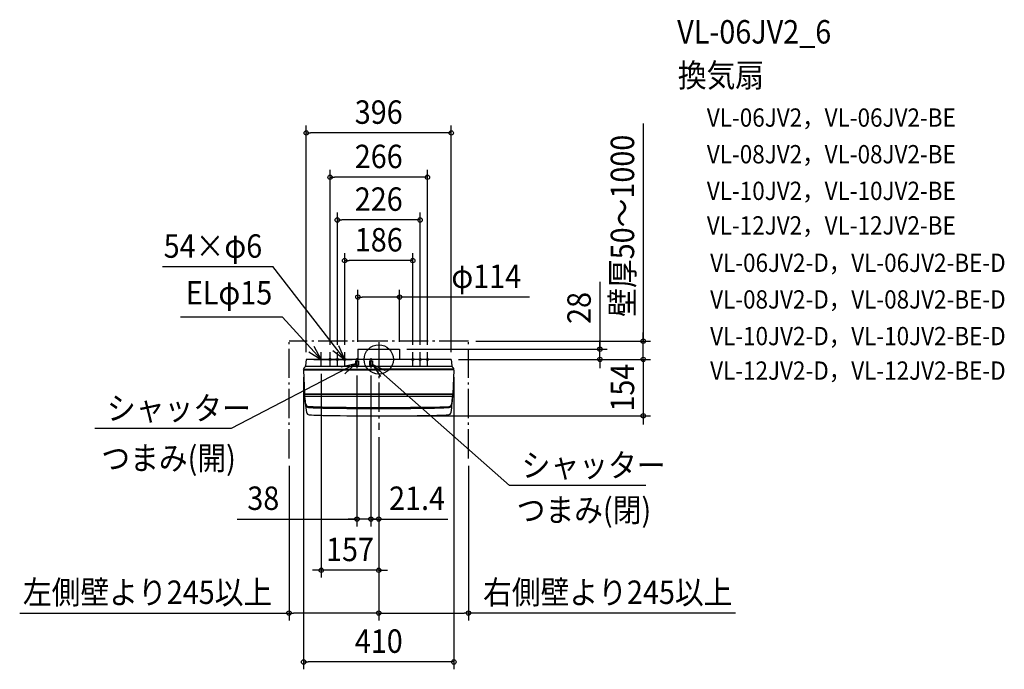
# Model space of a CAD drawing. Extents: x -980 to 1708, y -846 to 928.
import ezdxf
from ezdxf.enums import TextEntityAlignment as Align

# ---------------------------------------------------------------- set-up
doc = ezdxf.new("R2010")
doc.units = 0
doc.header["$LTSCALE"] = 20
doc.header["$PDMODE"] = 3
doc.header["$PDSIZE"] = -2
doc.linetypes.add('DASHDOT', pattern=[5.5, 4, -0.6, 0.3, -0.6])
doc.layers.get('DEFPOINTS').update_dxf_attribs({"linetype": 'CONTINUOUS'})
for name, color, linetype in [('ARRANGE', 1, 'CONTINUOUS'), ('BASIS', 6, 'DASHDOT'), ('DETAIL', 5, 'CONTINUOUS'), ('ETC', 61, 'CONTINUOUS'), ('FIX', 11, 'CONTINUOUS'), ('NOTE', 4, 'CONTINUOUS'), ('OUTLINE', 3, 'CONTINUOUS'), ('SERVICESPACE', 2, 'DASHDOT'), ('SIZE', 30, 'CONTINUOUS')]:
    doc.layers.add(name, color=color, linetype=linetype)
doc.styles.get("Standard").update_dxf_attribs({"font": 'SIMPLEX.shx', "width": 0.9, "height": 64, "bigfont": 'BIGFONT.shx'})

msp = doc.modelspace()

# ---------------------------------------------------------------- linework, layer by layer
at = {"layer": 'ARRANGE', "color": 1, "linetype": 'CONTINUOUS'}
msp.add_circle((0, 0), 40, dxfattribs=at)
msp.add_point((0, 0), dxfattribs=at)
at = {"layer": 'BASIS', "color": 6, "linetype": 'DASHDOT'}
for p, q in [((0, 46.881838), (0, -192.436992)), ((-59.4, 3.181355), (-59.4, -24.188028)), ((-21.4, 3.181355), (-21.4, -24.188028))]:
    msp.add_line(p, q, dxfattribs=at)
at = {"layer": 'DEFPOINTS', "color": 30, "linetype": 'CONTINUOUS'}
for p in [(-198, 618.552543), (-133, 497.499553), (-113, 380.904318), (-93, 269.847112), (-57, 170.289045), (-57, 28), (57, 28), (57, 28), (245, 50), (603.959704, 28), (722.42586, 50), (-198, 0), (-133, 20), (-113, 20), (-93, 20), (93, 20), (113, 20), (133, 20), (197.5, 0), (197.5, 0), (197.5, 0), (198, 0), (-157, -19), (-59.4, -24.188028), (-21.4, -24.188028), (-21.4, -24.188028), (-205, -28), (205, -28), (0, -154), (722.42586, -154), (0, -192.436992), (0, -192.436992), (0, -192.436992), (0, -192.436992), (-245, -270.640884), (245, -270.640884), (-59.4, -436.072796), (-21.4, -436.072796), (-157, -575.839689), (-245, -692.814636), (245, -692.814636), (-205, -826.32053)]:
    msp.add_point(p, dxfattribs=at)
at = {"layer": 'DETAIL', "color": 5, "linetype": 'CONTINUOUS'}
for p, q in [((-57, 28), (57, 28)), ((-57, 28), (-57, 0)), ((57, 28), (57, 0)), ((-198, 0), (-199.904376, -17.842775)), ((198, 0), (-198, 0)), ((198, 0), (199.904376, -17.842775)), ((-205, -27), (-204.913934, -24.535392)), ((200, -19), (-200.305217, -19)), ((-63.4, -4), (-55.4, -4)), ((-63.4, -4), (-63.4, -16)), ((-63.4, -16), (-55.4, -16)), ((-55.4, -4), (-55.4, -16)), ((-25.4, -4), (-25.4, -16)), ((-25.4, -4), (-17.4, -4)), ((-25.4, -16), (-17.4, -16)), ((-17.4, -4), (-17.4, -16)), ((205, -27), (204.913934, -24.535392)), ((-205, -27), (0, -27)), ((-205, -28), (0, -28)), ((-205, -28), (-202.660308, -95)), ((-50, -28), (-160, -28)), ((205, -27), (0, -27)), ((205, -28), (0, -28)), ((205, -28), (202.660308, -95)), ((-202.695229, -94), (202.695229, -94)), ((-202.660308, -95), (202.660308, -95)), ((-200.192536, -121.071438), (-202.660308, -95)), ((-200.485935, -114.267369), (-202.660308, -95)), ((-202.096045, -100), (202.096045, -100)), ((200.192536, -121.071438), (202.660308, -95)), ((200.485935, -114.267369), (202.660308, -95)), ((-199.448351, -121.617292), (-200.485935, -114.267369)), ((-199.448351, -124.516966), (-200.192536, -121.071438)), ((140, -130.011371), (191.925205, -128.389623)), ((190.013677, -131.289297), (191.925205, -131.289297)), ((199.448351, -121.617292), (200.485935, -114.267369)), ((199.448351, -124.516966), (200.192536, -121.071438))]:
    msp.add_line(p, q, dxfattribs=at)
for centre, radius, start, end in [((-203.414848, -24.587741), 1.5, 138.431358, 178), ((-159.647392, -63.403457), 60, 133.349852, 138.431383), ((-202.893824, -17.591384), 3, 313.349849, 355.193138), ((202.893824, -17.591384), 3, 184.806862, 226.650151), ((159.647392, -63.403457), 60, 41.568617, 46.650148), ((203.414848, -24.587741), 1.5, 2, 41.568642), ((296.629624, -68.362365), 500, 183.053894, 188.760772), ((-296.629624, -68.362365), 500, 351.239227, 356.946106), ((-191.541688, -120.398821), 8, 188.760755, 267.252204), ((-191.541688, -123.298495), 8, 188.760755, 267.252204), ((-114.753459, 1479.531674), 1609.77215, 267.252213, 269.033331), ((-111.805765, 1601.895622), 1735.03576, 267.353289, 269.068906), ((-0.955764, 8992.195666), 9123.295991, 269.11474, 270.88526), ((0, 8866), 9000, 269.108696, 270.891304), ((112.841931, 1476.632), 1609.77215, 270.966669, 272.747787), ((191.541688, -120.398821), 8, 272.747796, 351.239245), ((191.541688, -123.298495), 8, 272.747796, 351.239245), ((-189.630159, -143.298495), 8, 188.760755, 267.252204), ((-112.841931, 1456.632), 1609.77215, 267.252213, 269.033331), ((0, 8846), 9000, 269.108696, 270.891304), ((112.841931, 1456.632), 1609.77215, 270.966669, 272.747787), ((189.630159, -143.298495), 8, 272.747787, 351.239228)]:
    msp.add_arc(centre, radius, start, end, dxfattribs=at)
at = {"layer": 'FIX', "color": 11, "linetype": 'CONTINUOUS'}
for centre in [(-133, 0), (-113, 0), (-93, 0), (93, 0), (113, 0), (133, 0)]:
    msp.add_circle(centre, 3, dxfattribs=at)
at = {"layer": 'NOTE', "color": 4, "linetype": 'CONTINUOUS'}
for p, q in [((-590.042789, 253.938056), (-288.828962, 253.938056)), ((-93, 0), (-288.828962, 253.938056)), ((-262.744291, 115.816948), (-541.594725, 115.816948)), ((-157, 0), (-262.744291, 115.816948)), ((-157, 0), (-176.008671, 35.19475)), ((-93, 0), (-108.597533, 36.833639)), ((-191.059367, 20.975212), (-157, 0)), ((-177, 0), (-137, 0)), ((-157, -20), (-157, 20)), ((-153, 0), (-113, 0)), ((-133, -20), (-133, 20)), ((-133, 0), (-93, 0)), ((-124.92468, 24.1001), (-93, 0)), ((-113, -20), (-113, 20)), ((-113, 0), (-73, 0)), ((-93, -20), (-93, 20)), ((113, 0), (73, 0)), ((93, -20), (93, 20)), ((133, 0), (93, 0)), ((113, -20), (113, 20)), ((153, 0), (113, 0)), ((133, -20), (133, 20)), ((-63.4, -12.079865), (-402.814279, -188.563834)), ((-63.4, -12.079865), (-102.45593, -20.718984)), ((-92.903868, -39.089526), (-63.4, -12.079865)), ((356.856512, -344.275927), (-17.4, -13.534913)), ((18.407356, -31.362791), (-17.4, -13.534913)), ((-17.4, -13.534913), (4.696141, -46.877986)), ((-402.814279, -188.563834), (-775.685372, -188.563834)), ((729.727605, -344.275927), (356.856512, -344.275927))]:
    msp.add_line(p, q, dxfattribs=at)
at = {"layer": 'OUTLINE', "color": 3, "linetype": 'CONTINUOUS'}
for p, q in [((-198, 0), (-199.904376, -17.842775)), ((198, 0), (-198, 0)), ((198, 0), (199.904376, -17.842775)), ((-205, -27), (-204.913934, -24.535392)), ((200, -19), (-200.305217, -19)), ((205, -27), (204.913934, -24.535392)), ((-205, -27), (0, -27)), ((-205, -28), (0, -28)), ((-205, -28), (-202.660308, -95)), ((-50, -28), (-160, -28)), ((205, -27), (0, -27)), ((205, -28), (0, -28)), ((205, -28), (202.660308, -95)), ((-202.695229, -94), (202.695229, -94)), ((-202.660308, -95), (202.660308, -95))]:
    msp.add_line(p, q, dxfattribs=at)
for centre, radius, start, end in [((-203.414848, -24.587741), 1.5, 138.431358, 178), ((-159.647392, -63.403457), 60, 133.349852, 138.431383), ((-202.893824, -17.591384), 3, 313.349849, 355.193138), ((202.893824, -17.591384), 3, 184.806862, 226.650151), ((159.647392, -63.403457), 60, 41.568617, 46.650148), ((203.414848, -24.587741), 1.5, 2, 41.568642), ((296.629624, -68.362365), 500, 183.053894, 188.760772), ((-296.629624, -68.362365), 500, 351.239227, 356.946106), ((-189.630159, -143.298495), 8, 188.760755, 267.252204), ((-112.841931, 1456.632), 1609.77215, 267.252213, 269.033331), ((0, 8846), 9000, 269.108696, 270.891304), ((112.841931, 1456.632), 1609.77215, 270.966669, 272.747787), ((189.630159, -143.298495), 8, 272.747787, 351.239228)]:
    msp.add_arc(centre, radius, start, end, dxfattribs=at)
at = {"layer": 'SERVICESPACE', "color": 2, "linetype": 'DASHDOT'}
for p, q in [((-245, -270.640884), (-245, 50)), ((245, 50), (-245, 50)), ((245, -270.640884), (245, 50))]:
    msp.add_line(p, q, dxfattribs=at)
at = {"layer": 'SIZE', "color": 30, "linetype": 'CONTINUOUS'}
for p, q in [((-198, 20), (-198, 638.552543)), ((-198, 618.552543), (-186, 618.552543)), ((186, 618.552543), (-186, 618.552543)), ((198, 618.552543), (186, 618.552543)), ((198, 20), (198, 638.552543)), ((722.42586, 644.557136), (722.42586, 50)), ((-133, 40), (-133, 517.499553)), ((133, 40), (133, 517.499553)), ((-133, 497.499553), (-121, 497.499553)), ((121, 497.499553), (-121, 497.499553)), ((133, 497.499553), (121, 497.499553)), ((-113, 40), (-113, 400.904318)), ((-113, 380.904318), (-101, 380.904318)), ((101, 380.904318), (-101, 380.904318)), ((113, 380.904318), (101, 380.904318)), ((113, 40), (113, 400.904318)), ((-93, 40), (-93, 289.847112)), ((-93, 269.847112), (-81, 269.847112)), ((81, 269.847112), (-81, 269.847112)), ((93, 269.847112), (81, 269.847112)), ((93, 40), (93, 289.847112)), ((-57, 48), (-57, 190.289045)), ((57, 48), (57, 190.289045)), ((603.959704, 212.244405), (603.959704, 28)), ((-57, 170.289045), (-45, 170.289045)), ((45, 170.289045), (-45, 170.289045)), ((57, 170.289045), (45, 170.289045)), ((411.815412, 170.289045), (57, 170.289045)), ((722.42586, 62), (722.42586, 74)), ((722.42586, 50), (722.42586, 62)), ((77, 28), (623.959704, 28)), ((265, 50), (742.42586, 50)), ((603.959704, 40), (603.959704, 52)), ((603.959704, 28), (603.959704, 40)), ((603.959704, 0), (603.959704, 28)), ((603.959704, 0), (603.959704, 28)), ((722.42586, 0), (722.42586, 50)), ((722.42586, 0), (722.42586, 50)), ((217.5, 0), (742.42586, 0)), ((217.5, 0), (742.42586, 0)), ((217.5, 0), (623.959704, 0)), ((603.959704, 0), (603.959704, -12)), ((722.42586, 12), (722.42586, 24)), ((722.42586, 0), (722.42586, 12)), ((722.42586, 0), (722.42586, -154)), ((722.42586, 0), (722.42586, -12)), ((603.959704, -12), (603.959704, -24)), ((722.42586, -12), (722.42586, -24)), ((-205, -48), (-205, -846.32053)), ((-157, -39), (-157, -595.839689)), ((-59.4, -44.188028), (-59.4, -456.072796)), ((-21.4, -44.188028), (-21.4, -456.072796)), ((-21.4, -44.188028), (-21.4, -456.072796)), ((205, -48), (205, -846.32053)), ((20, -154), (742.42586, -154)), ((722.42586, -154), (722.42586, -166)), ((722.42586, -166), (722.42586, -178)), ((0, -212.436992), (0, -712.814636)), ((0, -212.436992), (0, -712.814636)), ((0, -212.436992), (0, -595.839689)), ((0, -212.436992), (0, -456.072796)), ((-245, -290.640884), (-245, -712.814636)), ((245, -290.640884), (245, -712.814636)), ((-386.884156, -436.072796), (-59.4, -436.072796)), ((-71.4, -436.072796), (-83.4, -436.072796)), ((-59.4, -436.072796), (-71.4, -436.072796)), ((-21.4, -436.072796), (-59.4, -436.072796)), ((-21.4, -436.072796), (-59.4, -436.072796)), ((-33.4, -436.072796), (-45.4, -436.072796)), ((-21.4, -436.072796), (-33.4, -436.072796)), ((0, -436.072796), (-21.4, -436.072796)), ((0, -436.072796), (-21.4, -436.072796)), ((-21.4, -436.072796), (-9.4, -436.072796)), ((-9.4, -436.072796), (2.6, -436.072796)), ((0, -436.072796), (12, -436.072796)), ((2.6, -436.072796), (189.052945, -436.072796)), ((12, -436.072796), (24, -436.072796)), ((-169, -575.839689), (-181, -575.839689)), ((-157, -575.839689), (-169, -575.839689)), ((0, -575.839689), (-157, -575.839689)), ((0, -575.839689), (12, -575.839689)), ((12, -575.839689), (24, -575.839689)), ((-980.417814, -692.814636), (-245, -692.814636)), ((-245, -692.814636), (-233, -692.814636)), ((-12, -692.814636), (-233, -692.814636)), ((0, -692.814636), (-12, -692.814636)), ((0, -692.814636), (12, -692.814636)), ((12, -692.814636), (233, -692.814636)), ((245, -692.814636), (233, -692.814636)), ((974.554591, -692.814636), (245, -692.814636)), ((-205, -826.32053), (-193, -826.32053)), ((193, -826.32053), (-193, -826.32053)), ((205, -826.32053), (193, -826.32053))]:
    msp.add_line(p, q, dxfattribs=at)
for centre in [(-198, 618.552543), (198, 618.552543), (-133, 497.499553), (133, 497.499553), (-113, 380.904318), (113, 380.904318), (-93, 269.847112), (93, 269.847112), (-57, 170.289045), (57, 170.289045), (722.42586, 50), (603.959704, 28), (603.959704, 0), (722.42586, 0), (722.42586, 0), (722.42586, -154), (-59.4, -436.072796), (-21.4, -436.072796), (-21.4, -436.072796), (0, -436.072796), (-157, -575.839689), (0, -575.839689), (-245, -692.814636), (0, -692.814636), (0, -692.814636), (245, -692.814636), (-205, -826.32053), (205, -826.32053)]:
    msp.add_circle(centre, 6, dxfattribs=at)

# ---------------------------------------------------------------- texts
at = {"layer": 'ETC', "color": 61, "linetype": 'CONTINUOUS', "width": 0.9}
for s, height, p in [('VL-06JV2_6', 64, (814.874469, 862.810795)), ('換気扇', 64, (816.719891, 744.077207)), ('VL-06JV2，VL-06JV2-BE', 50, (895.876923, 635.613168)), ('VL-08JV2，VL-08JV2-BE', 50, (895.876923, 535.531639)), ('VL-10JV2，VL-10JV2-BE', 50, (895.876923, 435.4501)), ('VL-12JV2，VL-12JV2-BE', 50, (895.876923, 341.142505)), ('VL-06JV2-D，VL-06JV2-BE-D', 50, (904.929402, 239.013806)), ('VL-08JV2-D，VL-08JV2-BE-D', 50, (904.929402, 138.932277)), ('VL-10JV2-D，VL-10JV2-BE-D', 50, (904.929402, 38.850738)), ('VL-12JV2-D，VL-12JV2-BE-D', 50, (904.929402, -55.456857))]:
    msp.add_text(s, height=height, dxfattribs=at).set_placement(p)
at = {"layer": 'NOTE', "color": 4, "linetype": 'CONTINUOUS', "width": 0.9}
for s, p in [('54×φ6', (-587.339788, 277.720622)), ('ELφ15', (-526.738494, 150.086226)), ('シャッター', (-742.245893, -165.343075)), ('つまみ(開)', (-757.605893, -301.562225)), ('シャッター', (390.295991, -321.055168)), ('つまみ(閉)', (376.511042, -443.181097))]:
    msp.add_text(s, height=64, dxfattribs=at).set_placement(p)
at = {"layer": 'SIZE', "color": 30, "linetype": 'CONTINUOUS', "width": 0.9}
for s, p in [('396', (0, 643.552543)), ('266', (0, 522.499553)), ('226', (0, 405.904318)), ('186', (0, 294.847112)), ('φ114', (293.55827, 195.289045)), ('38', (-315.255584, -411.072796)), ('21.4', (104.561463, -411.072796)), ('157', (-78.5, -550.839689)), ('左側壁より245以上', (-631.2121, -667.814636)), ('右側壁より245以上', (625.348877, -667.814636)), ('410', (0, -801.32053))]:
    msp.add_text(s, height=64, dxfattribs=at).set_placement(p, align=Align.CENTER)
for s, p in [('壁厚50～1000', (697.42586, 365.019993)), ('28', (578.959704, 140.615834)), ('154', (697.42586, -77))]:
    msp.add_text(s, height=64, rotation=90, dxfattribs=at).set_placement(p, align=Align.CENTER)

doc.saveas('drawing.dxf')
